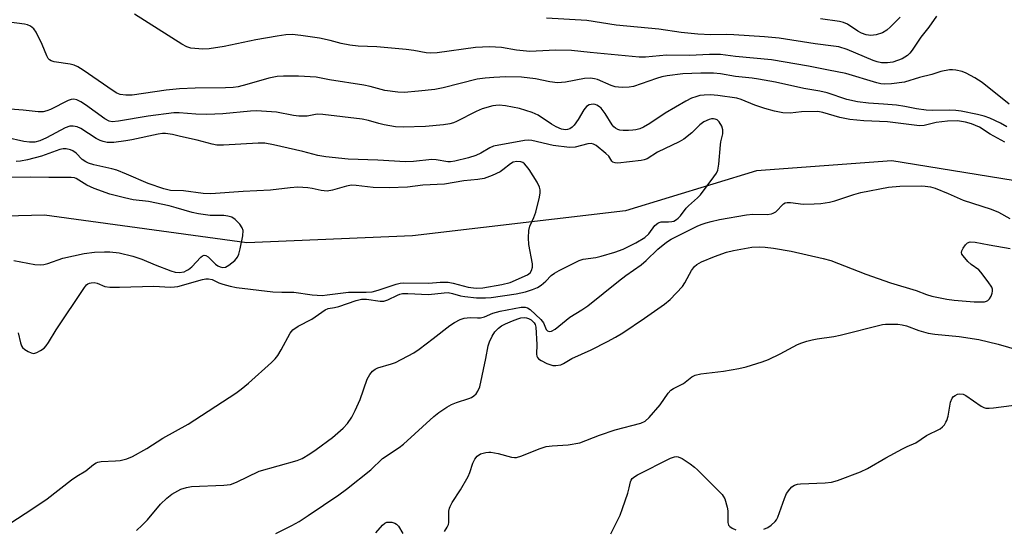
# Model space of a CAD drawing. Units: inches. Extents: x 1243765 to 1249765, y 517455 to 521455.
# Drawn here: x 1243908 to 1244170, y 519190 to 519326 of the extents above; entities that cross this region are included whole.
import ezdxf

# ---------------------------------------------------------------- set-up
doc = ezdxf.new("R2010")
doc.units = ezdxf.units.IN
doc.header["$MEASUREMENT"] = 0
doc.layers.add('HYDRO-Single Line Stream', color=4, linetype='Continuous')
doc.layers.add('Undefined', color=1, linetype='Continuous')

msp = doc.modelspace()

# ---------------------------------------------------------------- linework, layer by layer
at = {"layer": 'HYDRO-Single Line Stream'}
msp.add_lwpolyline([(1244172.65, 519282.96), (1244140.39, 519288.17), (1244104.29, 519285.51), (1244069.43, 519274.87), (1244012.76, 519268.16), (1243968.67, 519266.28), (1243914.74, 519273.71), (1243890.43, 519273.08), (1243838.02, 519268.76), (1243776.41, 519263.7), (1243765.33, 519263.47)], dxfattribs=at)
at = {"layer": 'Undefined'}
for points, elevation in [([(1244170.98, 519297.19), (1244169.25, 519298.2), (1244166.46, 519299.51), (1244164.9, 519300.08), (1244163.2, 519300.5), (1244158.82, 519301.36), (1244157.36, 519301.56), (1244155.63, 519301.67), (1244151.18, 519301.56), (1244149.46, 519301.66), (1244146.89, 519301.97), (1244143.83, 519302.63), (1244141.63, 519302.98), (1244138.13, 519303.28), (1244134.14, 519303.52), (1244131.25, 519303.84), (1244128.4, 519304.47), (1244123.11, 519306.25), (1244121.2, 519306.73), (1244116.92, 519307.46), (1244109.38, 519309.07), (1244104.88, 519309.92), (1244103.14, 519310.17), (1244098.74, 519310.6), (1244094.72, 519311.34), (1244092.88, 519311.54), (1244089.48, 519311.51), (1244084.75, 519311.29), (1244080.51, 519310.76), (1244079.09, 519310.5), (1244077.71, 519310.11), (1244071.58, 519307.99), (1244070.44, 519307.8), (1244068.71, 519307.71), (1244067.57, 519307.73), (1244066.72, 519307.86), (1244065.6, 519308.26), (1244062.01, 519309.78), (1244061.18, 519310.03), (1244060.11, 519310.18), (1244058.49, 519310.08), (1244053.51, 519309.11), (1244051.31, 519308.95), (1244049.33, 519309.16), (1244045.5, 519309.96), (1244041.78, 519310.46), (1244037.63, 519310.55), (1244034.41, 519310.39), (1244032.07, 519310.21), (1244029.99, 519309.88), (1244020.88, 519307.63), (1244018.7, 519307.19), (1244014.33, 519306.67), (1244010.52, 519306.34), (1244008.8, 519306.44), (1244005.36, 519306.89), (1244001.49, 519307.93), (1243999.82, 519308.31), (1243990.69, 519309.72), (1243987.09, 519310.44), (1243982.36, 519310.72), (1243978.36, 519310.73), (1243976.69, 519310.58), (1243974.53, 519310.17), (1243968.67, 519308.47), (1243966.36, 519307.89), (1243964.96, 519307.67), (1243962.95, 519307.57), (1243954.9, 519307.48), (1243950.69, 519307.3), (1243947.17, 519306.96), (1243938.12, 519305.67), (1243936.42, 519305.6), (1243934.93, 519305.82), (1243934.01, 519306.17), (1243933.02, 519306.76), (1243925.11, 519312.28), (1243923.63, 519313.2), (1243922.64, 519313.62), (1243921.6, 519313.93), (1243917.36, 519314.53), (1243916.59, 519314.8), (1243916.14, 519315.07), (1243915.77, 519315.44), (1243915.36, 519316.15), (1243914.18, 519319.1), (1243912.56, 519322.43), (1243911.93, 519323.34), (1243911.05, 519324.05), (1243910.27, 519324.39), (1243909.42, 519324.58), (1243905.35, 519325.06)], 304), ([(1244171.55, 519303.24), (1244164.36, 519309.05), (1244162.49, 519310.22), (1244160.16, 519311.5), (1244159.07, 519311.9), (1244157.38, 519312.33), (1244156.52, 519312.43), (1244155.66, 519312.38), (1244153.38, 519311.9), (1244151.01, 519311.18), (1244147.75, 519310.38), (1244143.69, 519309.13), (1244140.3, 519308.66), (1244138.32, 519308.56), (1244137.46, 519308.67), (1244136.35, 519308.93), (1244128.15, 519311.43), (1244123.53, 519312.27), (1244118.19, 519313.36), (1244108.28, 519315.05), (1244098.72, 519315.97), (1244094.71, 519316.49), (1244091.81, 519316.5), (1244086.51, 519316.22), (1244080.35, 519316.33), (1244074.76, 519315.78), (1244073.07, 519315.73), (1244060.07, 519316.97), (1244055.03, 519317.56), (1244050.94, 519317.66), (1244045.65, 519317.32), (1244043.98, 519317.31), (1244040.43, 519317.65), (1244036.41, 519318.33), (1244033.26, 519318.49), (1244029.48, 519318.34), (1244019.35, 519316.92), (1244017.42, 519316.83), (1244016.38, 519316.93), (1244013.11, 519317.53), (1244011.09, 519317.8), (1244003.21, 519318.5), (1243998.31, 519318.72), (1243996.03, 519318.98), (1243993.76, 519319.36), (1243990.86, 519320.19), (1243987.98, 519320.79), (1243982.99, 519321.56), (1243980.74, 519321.8), (1243979, 519321.74), (1243976.71, 519321.38), (1243971.01, 519320.36), (1243962.57, 519318.59), (1243958.64, 519317.97), (1243956.94, 519317.87), (1243953.74, 519318.2), (1243952.63, 519318.51), (1243951.33, 519319.2), (1243938.72, 519327.23)], 306), ([(1244152.27, 519326.69), (1244150.17, 519323.71), (1244148.1, 519321.1), (1244145.8, 519317.65), (1244145.1, 519316.81), (1244144.5, 519316.24), (1244143.82, 519315.74), (1244143.08, 519315.34), (1244140.59, 519314.47), (1244139.21, 519314.22), (1244137.58, 519314.26), (1244136.45, 519314.51), (1244135.35, 519314.87), (1244128.44, 519317.77), (1244126.25, 519318.49), (1244124.81, 519318.73), (1244119.92, 519319.27), (1244110.36, 519320.79), (1244106.47, 519321.19), (1244098.28, 519321.74), (1244096.33, 519321.8), (1244092.16, 519321.71), (1244088.73, 519321.91), (1244084.29, 519322.37), (1244078.29, 519323.26), (1244066.97, 519324.25), (1244059.17, 519325.51), (1244048.45, 519326.15)], 308), ([(1244142.53, 519326.37), (1244140.04, 519323.84), (1244138.99, 519322.93), (1244137.84, 519322.27), (1244136.18, 519321.75), (1244134.75, 519321.55), (1244133.52, 519321.72), (1244132.29, 519322.18), (1244131.28, 519322.72), (1244128.53, 519324.51), (1244127.51, 519324.95), (1244126.45, 519325.28), (1244121.38, 519326.01)], 310), ([(1244170.45, 519293.16), (1244166.49, 519295.26), (1244163.69, 519297.12), (1244161.57, 519297.99), (1244159.95, 519298.48), (1244157.82, 519298.8), (1244155.18, 519298.75), (1244152.19, 519298.33), (1244149, 519297.55), (1244147.68, 519297.46), (1244139.2, 519298.51), (1244132.9, 519298.77), (1244129.14, 519299.13), (1244126.5, 519299.66), (1244122, 519301.06), (1244120.68, 519301.32), (1244116.27, 519301.2), (1244113.28, 519300.88), (1244111.34, 519300.97), (1244109.15, 519301.39), (1244106.52, 519302.09), (1244103.84, 519303.02), (1244100.23, 519304.46), (1244099.13, 519304.81), (1244094.03, 519305.57), (1244092.04, 519305.73), (1244090.37, 519305.68), (1244089.26, 519305.55), (1244088.15, 519305.24), (1244087.06, 519304.83), (1244085.5, 519304.03), (1244079.98, 519300.86), (1244075.91, 519298.14), (1244074.27, 519297.15), (1244073.28, 519296.72), (1244072.22, 519296.43), (1244071.41, 519296.29), (1244070.26, 519296.22), (1244068.82, 519296.25), (1244067.97, 519296.35), (1244067.45, 519296.5), (1244066.76, 519296.85), (1244066.37, 519297.18), (1244065.88, 519297.76), (1244064.08, 519300.76), (1244062.98, 519302.17), (1244062.55, 519302.56), (1244061.85, 519303.02), (1244061.34, 519303.2), (1244060.8, 519303.26), (1244059.74, 519303.07), (1244059.07, 519302.66), (1244058.38, 519301.75), (1244056.87, 519299.13), (1244055.82, 519297.68), (1244055.23, 519297.11), (1244054.59, 519296.68), (1244053.99, 519296.46), (1244053.52, 519296.42), (1244052.45, 519296.6), (1244050.95, 519297.23), (1244049.78, 519297.91), (1244046.19, 519300.3), (1244044.6, 519301.04), (1244041.22, 519302.12), (1244037.51, 519302.79), (1244035.8, 519302.98), (1244034.95, 519302.93), (1244034.09, 519302.78), (1244031.27, 519301.98), (1244029.67, 519301.27), (1244024.42, 519298.6), (1244023.64, 519298.28), (1244022.66, 519298.01), (1244020.96, 519297.76), (1244016.19, 519297.27), (1244010.29, 519297.14), (1244008.25, 519297.24), (1244005.16, 519297.75), (1244003.79, 519298.07), (1244000.99, 519298.9), (1243999.36, 519299.25), (1243988.84, 519300.5), (1243987.37, 519300.56), (1243984.74, 519300.08), (1243982.47, 519300.05), (1243981.05, 519300.22), (1243976.5, 519301.12), (1243971.25, 519301.5), (1243969.58, 519301.41), (1243962.28, 519300.69), (1243958, 519300.48), (1243955.1, 519300.54), (1243950.61, 519300.9), (1243949.23, 519300.9), (1243942.35, 519300.08), (1243934.44, 519298.68), (1243932.81, 519298.56), (1243931.95, 519298.74), (1243930.8, 519299.35), (1243925.69, 519303.09), (1243924.44, 519303.88), (1243923.39, 519304.39), (1243922.62, 519304.54), (1243921.86, 519304.47), (1243921.11, 519304.22), (1243916.4, 519301.79), (1243915.42, 519301.43), (1243914.43, 519301.23), (1243913.13, 519301.24), (1243909.09, 519301.69), (1243893.95, 519302.78)], 302), ([(1243907.79, 519242.39), (1243908.4, 519239.66), (1243908.68, 519238.91), (1243908.94, 519238.48), (1243909.5, 519237.92), (1243910.45, 519237.34), (1243911.2, 519237.02), (1243911.95, 519236.88), (1243912.72, 519237.08), (1243913.72, 519237.63), (1243914.66, 519238.31), (1243915.22, 519238.9), (1243915.83, 519239.77), (1243917.84, 519243.14), (1243925.39, 519254.44), (1243925.94, 519255.1), (1243926.31, 519255.4), (1243926.72, 519255.59), (1243927.23, 519255.7), (1243928.03, 519255.73), (1243928.82, 519255.61), (1243930.85, 519254.69), (1243932.17, 519254.48), (1243934.72, 519254.47), (1243943.86, 519254.82), (1243948.28, 519254.48), (1243949.41, 519254.57), (1243950.27, 519254.73), (1243956.88, 519256.54), (1243957.7, 519256.7), (1243958.42, 519256.74), (1243959.45, 519256.51), (1243961.19, 519255.69), (1243962.25, 519255.3), (1243964.18, 519254.77), (1243965.87, 519254.45), (1243975.57, 519253.28), (1243977.92, 519253.16), (1243981.15, 519253.18), (1243985.99, 519252.47), (1243988.67, 519252.31), (1243990.06, 519252.43), (1243995.73, 519253.21), (1244000.42, 519253.19), (1244002, 519253.29), (1244003.6, 519253.69), (1244008.39, 519255.28), (1244009.5, 519255.54), (1244010.34, 519255.64), (1244017.1, 519255.58), (1244020.13, 519255.83), (1244022.2, 519255.86), (1244023.57, 519255.62), (1244027.53, 519254.54), (1244029.73, 519254.29), (1244031.43, 519254.3), (1244036.57, 519255.21), (1244038.75, 519255.78), (1244043.36, 519257.82), (1244044.03, 519258.32), (1244044.41, 519258.91), (1244044.72, 519259.88), (1244044.73, 519260.71), (1244043.7, 519265.89), (1244043.64, 519267.62), (1244043.71, 519269.64), (1244043.94, 519270.74), (1244045.06, 519273.09), (1244045.54, 519274.49), (1244046.56, 519278.51), (1244046.73, 519279.62), (1244046.74, 519280.4), (1244046.56, 519281.18), (1244045.96, 519282.45), (1244043.8, 519285.81), (1244043.12, 519286.73), (1244042.54, 519287.35), (1244042.1, 519287.67), (1244041.6, 519287.87), (1244040.52, 519288), (1244039.53, 519287.76), (1244038.82, 519287.34), (1244036.77, 519285.72), (1244036.05, 519285.25), (1244033.97, 519284.28), (1244031.84, 519283.46), (1244030.17, 519283.15), (1244026.41, 519282.82), (1244021.23, 519281.95), (1244015.51, 519281.66), (1244011.43, 519281.14), (1244006.49, 519280.93), (1244002.23, 519281.08), (1243997.72, 519281.61), (1243996.52, 519281.65), (1243995.13, 519281.42), (1243991.41, 519280.33), (1243990.06, 519280.12), (1243988.43, 519280.23), (1243986.04, 519280.77), (1243984.88, 519280.96), (1243982.24, 519281.14), (1243980.16, 519280.96), (1243974.93, 519280.34), (1243967.65, 519279.98), (1243959.09, 519279.36), (1243957.05, 519279.47), (1243951.75, 519280.13), (1243948.31, 519280.26), (1243946.55, 519280.68), (1243942.41, 519282.12), (1243936.65, 519284.64), (1243934.06, 519285.64), (1243932.69, 519286.04), (1243927.89, 519287.1), (1243926.53, 519287.49), (1243925.77, 519287.86), (1243924.84, 519288.52), (1243923.18, 519290.16), (1243922.36, 519290.79), (1243921.67, 519291.12), (1243920.57, 519291.34), (1243919.73, 519291.32), (1243918.88, 519291.13), (1243913.99, 519289.36), (1243910.29, 519288.42), (1243908.39, 519288.07), (1243907.25, 519287.98)], 298), ([(1243906.63, 519261.65), (1243912.19, 519260.57), (1243913.84, 519260.42), (1243914.63, 519260.51), (1243915.66, 519260.79), (1243919.7, 519262.27), (1243925.37, 519263.44), (1243928.13, 519263.83), (1243930.76, 519263.95), (1243932.19, 519263.94), (1243934.64, 519263.63), (1243938.25, 519262.79), (1243940.71, 519261.96), (1243944.26, 519260.47), (1243948.44, 519258.84), (1243949.58, 519258.51), (1243950.66, 519258.43), (1243951.92, 519258.63), (1243952.62, 519258.92), (1243953.09, 519259.22), (1243953.97, 519259.97), (1243956.42, 519262.54), (1243956.84, 519262.85), (1243957.28, 519263.02), (1243957.72, 519262.98), (1243958.38, 519262.63), (1243960.29, 519260.67), (1243960.89, 519260.21), (1243961.54, 519259.91), (1243962.23, 519259.78), (1243962.92, 519259.85), (1243963.89, 519260.36), (1243965.46, 519261.63), (1243966.19, 519262.48), (1243966.52, 519263.27), (1243966.86, 519264.69), (1243967.56, 519268.19), (1243967.67, 519269.6), (1243967.42, 519270.35), (1243966.76, 519271.27), (1243965.57, 519272.54), (1243964.65, 519273.16), (1243963.62, 519273.46), (1243962.54, 519273.62), (1243958.89, 519273.59), (1243955.77, 519274.02), (1243954.07, 519274.4), (1243949.86, 519275.68), (1243947.93, 519276.15), (1243942.5, 519277.3), (1243938.41, 519277.81), (1243936.03, 519278.29), (1243932.18, 519279.32), (1243928.03, 519280.8), (1243926.03, 519281.71), (1243923.25, 519283.41), (1243922.76, 519283.6), (1243921.91, 519283.73), (1243915.95, 519283.68), (1243910.99, 519283.82), (1243906.06, 519283.75)], 296), ([(1243939.3, 519189.72), (1243940.77, 519191.09), (1243942.16, 519192.57), (1243945.69, 519196.73), (1243947.32, 519198.33), (1243948.66, 519199.37), (1243951.08, 519200.69), (1243952.58, 519201.2), (1243953.92, 519201.43), (1243962.56, 519201.77), (1243964.25, 519201.96), (1243965.87, 519202.59), (1243971.88, 519205.53), (1243982.05, 519208.35), (1243983.4, 519208.91), (1243985.43, 519210.09), (1243987.14, 519211.27), (1243991.44, 519214.45), (1243994.27, 519216.97), (1243995.46, 519218.23), (1243996.55, 519219.87), (1243997.51, 519221.64), (1243998.81, 519224.58), (1244000.71, 519230.03), (1244001.36, 519231.28), (1244002.11, 519232.13), (1244002.79, 519232.66), (1244003.55, 519233.06), (1244007.13, 519234.08), (1244008.19, 519234.48), (1244013.07, 519237.04), (1244014.51, 519238.02), (1244018.23, 519240.81), (1244022.67, 519244.28), (1244023.89, 519245.07), (1244025.41, 519245.86), (1244026.47, 519246.23), (1244028.1, 519246.43), (1244030.06, 519246.32), (1244030.86, 519246.35), (1244031.87, 519246.65), (1244034.16, 519247.61), (1244036.07, 519248.16), (1244041.68, 519249.17), (1244042.75, 519249.22), (1244043.35, 519249.02), (1244044.06, 519248.55), (1244046.91, 519245.9), (1244047.6, 519244.97), (1244048.36, 519243.27), (1244048.66, 519242.89), (1244049.1, 519242.69), (1244049.73, 519242.79), (1244050.72, 519243.36), (1244054.64, 519246.5), (1244057.78, 519248.44), (1244059.43, 519249.57), (1244067.55, 519256.09), (1244069.58, 519257.61), (1244073.65, 519260.47), (1244074.91, 519261.58), (1244078.03, 519264.65), (1244080.33, 519266.48), (1244081.64, 519267.28), (1244088.55, 519270.75), (1244089.61, 519271.23), (1244090.91, 519271.68), (1244092.25, 519272.04), (1244094.44, 519272.5), (1244101.69, 519273.78), (1244103.38, 519273.91), (1244107.17, 519273.9), (1244108.3, 519274.04), (1244108.78, 519274.22), (1244109.45, 519274.61), (1244111.54, 519276.67), (1244111.99, 519276.94), (1244112.47, 519277.08), (1244113.35, 519277.09), (1244116.77, 519276.65), (1244119.7, 519276.67), (1244121.46, 519276.78), (1244123.78, 519277.14), (1244125.19, 519277.47), (1244130.2, 519279.21), (1244132.13, 519279.75), (1244139.48, 519281.17), (1244142.49, 519281.44), (1244148.16, 519281.52), (1244149.27, 519281.45), (1244150.64, 519281.25), (1244151.9, 519280.91), (1244155.36, 519279.48), (1244159.34, 519277.71), (1244166.83, 519275.3), (1244168.78, 519274.45), (1244171.81, 519272.81)], 302), ([(1243976.4, 519188.95), (1243980.64, 519191.04), (1243982.61, 519192.14), (1243984.98, 519193.69), (1243993.13, 519199.24), (1243995.19, 519200.75), (1244001.64, 519205.85), (1244004.75, 519208.9), (1244009.18, 519211.8), (1244010.32, 519212.66), (1244018.39, 519220.06), (1244019.72, 519221.17), (1244021.89, 519222.56), (1244023.13, 519223.26), (1244024.46, 519223.78), (1244027.7, 519224.82), (1244028.43, 519225.15), (1244029.08, 519225.58), (1244029.65, 519226.15), (1244030.14, 519226.8), (1244030.67, 519228.01), (1244032.3, 519235.51), (1244032.93, 519238.89), (1244033.22, 519239.96), (1244033.93, 519241.43), (1244034.7, 519242.64), (1244035.62, 519243.6), (1244036.45, 519244.25), (1244037.48, 519244.79), (1244039.39, 519245.59), (1244040.78, 519246.12), (1244041.62, 519246.35), (1244042.49, 519246.4), (1244043.07, 519246.34), (1244043.61, 519246.18), (1244044.36, 519245.77), (1244045.17, 519245.01), (1244045.4, 519244.59), (1244045.6, 519243.83), (1244045.83, 519239.22), (1244045.78, 519236.67), (1244045.83, 519236.16), (1244045.98, 519235.79), (1244046.3, 519235.43), (1244046.96, 519234.98), (1244048.49, 519234.21), (1244049.55, 519233.8), (1244050.09, 519233.68), (1244050.89, 519233.64), (1244052.21, 519233.84), (1244052.97, 519234.21), (1244055.16, 519235.51), (1244060.34, 519237.86), (1244064.69, 519240), (1244066.82, 519241.16), (1244068.72, 519242.34), (1244074.51, 519246.24), (1244079.82, 519249.95), (1244081.37, 519251.25), (1244084.62, 519254.69), (1244085.27, 519255.64), (1244086.45, 519257.97), (1244087.02, 519258.93), (1244087.82, 519260.04), (1244088.42, 519260.59), (1244089.69, 519261.25), (1244093.17, 519262.65), (1244096.33, 519263.82), (1244098.18, 519264.32), (1244103.07, 519265.16), (1244104.99, 519265.28), (1244106.62, 519265.2), (1244108.88, 519264.93), (1244113.55, 519264.14), (1244122.04, 519262.17), (1244124.14, 519261.57), (1244133.39, 519257.93), (1244140.03, 519255.71), (1244146.83, 519253.61), (1244149.61, 519252.55), (1244150.97, 519252.13), (1244154.95, 519251.34), (1244156.96, 519251.03), (1244162.23, 519250.62), (1244163.94, 519250.58), (1244165.04, 519250.65), (1244165.54, 519250.78), (1244165.94, 519251), (1244166.32, 519251.4), (1244166.76, 519252.14), (1244167.08, 519252.94), (1244167.19, 519253.47), (1244167.14, 519253.99), (1244166.95, 519254.48), (1244166.01, 519255.92), (1244164.08, 519258.49), (1244163.48, 519259.09), (1244161.48, 519260.56), (1244160.62, 519261.32), (1244159.3, 519262.82), (1244159.03, 519263.27), (1244158.9, 519263.72), (1244158.97, 519264.18), (1244159.31, 519264.88), (1244159.95, 519265.77), (1244160.53, 519266.32), (1244161.22, 519266.57), (1244162.55, 519266.53), (1244166.25, 519265.77), (1244171.83, 519264.79)], 304), ([(1244021.24, 519189.44), (1244021.99, 519190.57), (1244022.3, 519191.31), (1244022.4, 519191.84), (1244022.46, 519194.86), (1244022.58, 519195.63), (1244022.75, 519196.13), (1244023.3, 519197.13), (1244025.5, 519200.55), (1244027.55, 519204.07), (1244028.01, 519205.12), (1244028.85, 519207.62), (1244029.31, 519208.68), (1244029.99, 519209.5), (1244030.88, 519210.1), (1244032.23, 519210.52), (1244033.08, 519210.6), (1244033.63, 519210.57), (1244035.56, 519210.19), (1244039.08, 519209.27), (1244039.88, 519209.15), (1244040.42, 519209.18), (1244041.81, 519209.6), (1244046.5, 519211.49), (1244048.29, 519212.05), (1244049.95, 519212.28), (1244054.22, 519212.52), (1244057.26, 519213.09), (1244062.52, 519215.07), (1244066.72, 519216.51), (1244073.55, 519218.32), (1244074.71, 519218.86), (1244075.77, 519219.84), (1244078.67, 519223.21), (1244080.8, 519226.26), (1244081.53, 519227.08), (1244082.25, 519227.55), (1244084.86, 519228.87), (1244087.08, 519230.61), (1244087.97, 519231.1), (1244089.53, 519231.45), (1244095.56, 519232.14), (1244099.59, 519232.88), (1244101.59, 519233.33), (1244105.84, 519234.63), (1244107.51, 519235.22), (1244110.59, 519236.73), (1244115.28, 519239.22), (1244116.35, 519239.67), (1244117.72, 519240.12), (1244119.11, 519240.51), (1244120.45, 519240.79), (1244124.88, 519241.4), (1244126.56, 519241.73), (1244137.83, 519244.58), (1244138.7, 519244.67), (1244140.19, 519244.67), (1244141.97, 519244.62), (1244143.14, 519244.5), (1244144.26, 519244.19), (1244147.58, 519242.95), (1244150.02, 519242.3), (1244151.78, 519242.04), (1244158.3, 519241.35), (1244163.5, 519240.6), (1244168.68, 519239.29), (1244174.2, 519237.73)], 306), ([(1244106.24, 519190.06), (1244107.33, 519190.48), (1244108.27, 519191.11), (1244109.31, 519192.07), (1244109.63, 519192.53), (1244110, 519193.3), (1244111.75, 519198.26), (1244112.31, 519199.59), (1244113.16, 519200.72), (1244113.77, 519201.3), (1244114.44, 519201.79), (1244115.22, 519202.07), (1244116.07, 519202.18), (1244122.56, 519202.41), (1244124.25, 519202.58), (1244125.88, 519203.06), (1244132.01, 519205.32), (1244133.87, 519206.18), (1244138.79, 519209.08), (1244143.15, 519211.46), (1244144.46, 519212.1), (1244146.71, 519213.03), (1244149.57, 519214.97), (1244153.18, 519216.8), (1244153.8, 519217.3), (1244154.33, 519217.88), (1244154.77, 519218.52), (1244155, 519219.01), (1244155.31, 519220.12), (1244156, 519223.88), (1244156.4, 519224.94), (1244156.8, 519225.43), (1244157.17, 519225.69), (1244157.83, 519225.98), (1244158.31, 519226.08), (1244159.3, 519226), (1244160.06, 519225.69), (1244164.13, 519222.81), (1244164.88, 519222.43), (1244165.4, 519222.29), (1244166.24, 519222.26), (1244167.39, 519222.37), (1244176.96, 519223.6)], 308), ([(1244065.51, 519188.85), (1244068.03, 519193.79), (1244068.69, 519195.55), (1244070.06, 519199.67), (1244070.45, 519201.06), (1244070.77, 519202.64), (1244070.96, 519203.12), (1244071.25, 519203.54), (1244071.9, 519204.06), (1244072.66, 519204.5), (1244081.45, 519208.96), (1244082.52, 519209.36), (1244083.03, 519209.42), (1244083.51, 519209.35), (1244084.52, 519208.89), (1244086.69, 519207.43), (1244087.83, 519206.59), (1244088.63, 519205.86), (1244095.15, 519199.31), (1244095.48, 519198.86), (1244095.85, 519198.12), (1244096.52, 519195.96), (1244096.67, 519194.93), (1244096.65, 519191.8), (1244096.87, 519191.11), (1244097.19, 519190.75), (1244097.85, 519190.33), (1244098.85, 519189.85)], 308), ([(1244002.95, 519189.08), (1244004.77, 519191.13), (1244005.42, 519191.66), (1244005.89, 519191.89), (1244006.4, 519191.97), (1244007.22, 519191.89), (1244008.01, 519191.66), (1244008.47, 519191.41), (1244009, 519190.83), (1244010.17, 519188.9)], 306)]:
    msp.add_lwpolyline(points, dxfattribs=dict(at, elevation=elevation))
msp.add_polyline3d([(1243905.82, 519191.76, 300), (1243911.43, 519195.4, 300), (1243915.48, 519198.17, 300), (1243921.97, 519203.22, 300), (1243923.37, 519204.19, 300), (1243925.76, 519205.56, 300), (1243927.84, 519207.26, 300), (1243928.49, 519207.71, 300), (1243928.98, 519207.91, 300), (1243929.83, 519208.06, 300), (1243933.72, 519208.23, 300), (1243934.88, 519208.36, 300), (1243936.73, 519208.83, 300), (1243938.22, 519209.44, 300), (1243942, 519211.59, 300), (1243946.32, 519214.28, 300), (1243953.03, 519218, 300), (1243965.7, 519226.28, 300), (1243967.09, 519227.31, 300), (1243969.05, 519228.96, 300), (1243975.2, 519234.46, 300), (1243976.22, 519235.46, 300), (1243976.9, 519236.35, 300), (1243977.78, 519237.78, 300), (1243980.22, 519242.3, 300), (1243980.93, 519243.16, 300), (1243982.35, 519244.11, 300), (1243985.93, 519245.97, 300), (1243989.53, 519248.46, 300), (1243990.29, 519248.8, 300), (1243991.99, 519249.08, 300), (1243993.1, 519249.36, 300), (1243997.76, 519250.94, 300), (1243999.14, 519251.3, 300), (1244000.49, 519251.3, 300), (1244004.15, 519250.76, 300), (1244005.15, 519250.8, 300), (1244006.15, 519251.13, 300), (1244008.71, 519252.42, 300), (1244009.41, 519252.66, 300), (1244010.12, 519252.8, 300), (1244011.5, 519252.84, 300), (1244017.01, 519252.59, 300), (1244021.18, 519253.03, 300), (1244022.26, 519253.06, 300), (1244023.4, 519252.87, 300), (1244025.56, 519252.22, 300), (1244026.67, 519252, 300), (1244029.81, 519251.68, 300), (1244032.2, 519251.64, 300), (1244033.72, 519251.77, 300), (1244040.34, 519252.74, 300), (1244042.84, 519253.26, 300), (1244044.73, 519253.85, 300), (1244046.03, 519254.38, 300), (1244046.97, 519255.01, 300), (1244048.26, 519256.15, 300), (1244049.66, 519257.6, 300), (1244050.53, 519258.28, 300), (1244051.77, 519258.98, 300), (1244055.53, 519260.85, 300), (1244057.13, 519261.57, 300), (1244058.2, 519261.95, 300), (1244061.54, 519262.45, 300), (1244062.97, 519262.77, 300), (1244066.65, 519263.8, 300), (1244068.86, 519264.65, 300), (1244072.19, 519266.28, 300), (1244074.64, 519267.78, 300), (1244075.68, 519268.72, 300), (1244077.27, 519270.94, 300), (1244078.02, 519271.57, 300), (1244078.45, 519271.77, 300), (1244078.94, 519271.88, 300), (1244080.9, 519271.9, 300), (1244081.75, 519271.99, 300), (1244082.29, 519272.13, 300), (1244083.04, 519272.52, 300), (1244083.5, 519272.87, 300), (1244084.09, 519273.49, 300), (1244085.64, 519275.57, 300), (1244086.2, 519276.21, 300), (1244088.58, 519278.29, 300), (1244089.39, 519279.13, 300), (1244093, 519283.87, 300), (1244093.65, 519284.85, 300), (1244093.99, 519285.63, 300), (1244094.26, 519287.29, 300), (1244094.74, 519292.41, 300), (1244094.87, 519293.25, 300), (1244095.39, 519295.35, 300), (1244095.39, 519296.41, 300), (1244095.13, 519297.42, 300), (1244094.4, 519298.53, 300), (1244093.81, 519299.03, 300), (1244093.35, 519299.23, 300), (1244092.84, 519299.33, 300), (1244092.31, 519299.32, 300), (1244091.76, 519299.19, 300), (1244090.31, 519298.53, 300), (1244089.21, 519297.72, 300), (1244087.11, 519295.64, 300), (1244084.94, 519293.91, 300), (1244083.71, 519293.22, 300), (1244077.98, 519290.5, 300), (1244075.2, 519288.66, 300), (1244074.44, 519288.4, 300), (1244073.6, 519288.24, 300), (1244067.39, 519287.57, 300), (1244066.67, 519287.6, 300), (1244066.08, 519287.82, 300), (1244065.81, 519288.1, 300), (1244064.99, 519289.42, 300), (1244064.25, 519290.14, 300), (1244061.6, 519292.27, 300), (1244060.97, 519292.63, 300), (1244060.27, 519292.79, 300), (1244059.44, 519292.68, 300), (1244056.02, 519291.79, 300), (1244054.58, 519291.68, 300), (1244050.21, 519292.25, 300), (1244044.5, 519293.53, 300), (1244043.66, 519293.63, 300), (1244042.56, 519293.6, 300), (1244034.35, 519292.03, 300), (1244033.36, 519291.64, 300), (1244030.92, 519290.16, 300), (1244029.6, 519289.56, 300), (1244027.67, 519288.92, 300), (1244024.03, 519288.04, 300), (1244022.88, 519287.89, 300), (1244022.12, 519287.9, 300), (1244019.07, 519288.43, 300), (1244017.92, 519288.52, 300), (1244013.04, 519287.94, 300), (1244010.9, 519287.86, 300), (1244003.49, 519288.34, 300), (1243995.64, 519288.56, 300), (1243989.71, 519289.18, 300), (1243987.54, 519289.58, 300), (1243983.58, 519290.63, 300), (1243975.75, 519292.45, 300), (1243973.42, 519292.82, 300), (1243971.65, 519292.84, 300), (1243962.42, 519292.32, 300), (1243960.68, 519292.35, 300), (1243959.37, 519292.58, 300), (1243955.38, 519293.65, 300), (1243951.02, 519294.6, 300), (1243948.87, 519295.16, 300), (1243947, 519295.45, 300), (1243946.17, 519295.45, 300), (1243945, 519295.28, 300), (1243938.03, 519293.74, 300), (1243936.39, 519293.44, 300), (1243933.22, 519293.07, 300), (1243931.46, 519293.06, 300), (1243930.36, 519293.27, 300), (1243929.58, 519293.55, 300), (1243928.57, 519294.11, 300), (1243924.41, 519296.74, 300), (1243923.43, 519297.18, 300), (1243922.43, 519297.43, 300), (1243921.5, 519297.36, 300), (1243920.26, 519296.92, 300), (1243915.35, 519294.31, 300), (1243913.51, 519293.46, 300), (1243912.17, 519293.15, 300), (1243910.81, 519293.12, 300), (1243909.31, 519293.32, 300), (1243904.61, 519294.41, 300)], dxfattribs=at)

doc.saveas('drawing.dxf')
